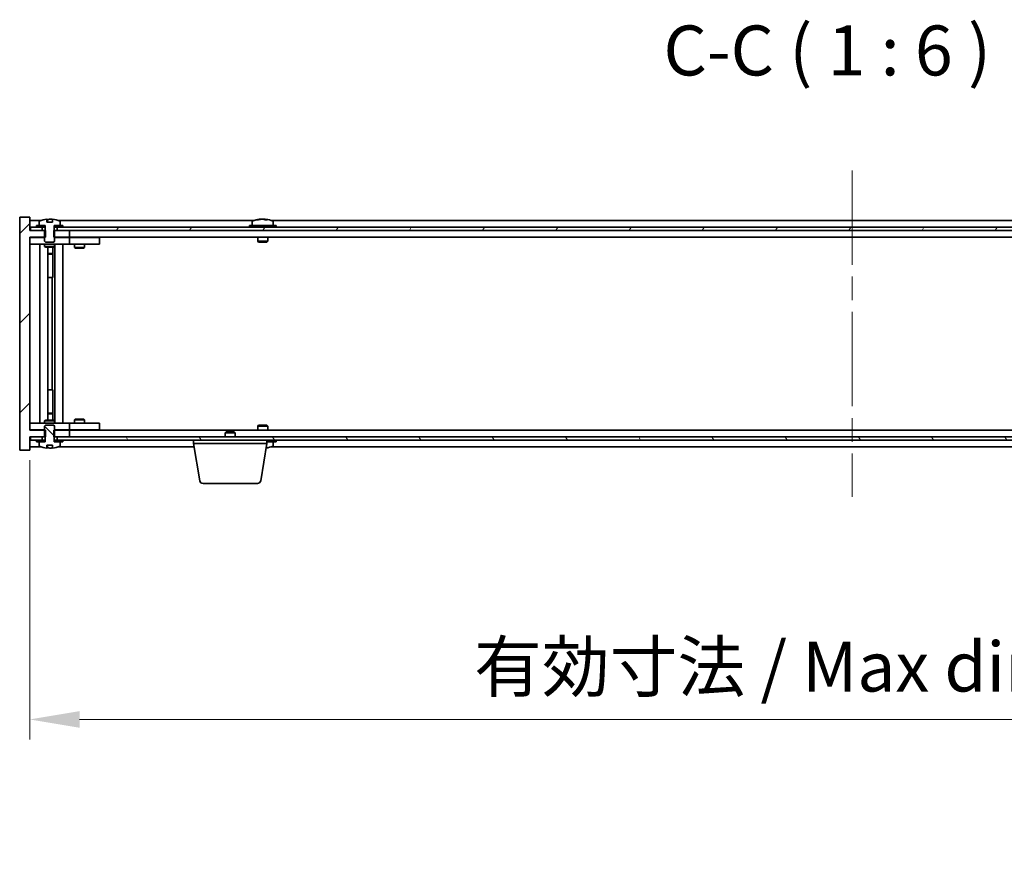
# Model space of a CAD drawing. Units: millimetres. Extents: x 72 to 11862, y 40 to 1726.
# Drawn here: x 3808 to 4103, y 1201 to 1455 of the extents above; entities that cross this region are included whole.
import ezdxf

# ---------------------------------------------------------------- set-up
doc = ezdxf.new("R2010")
doc.units = ezdxf.units.MM
doc.header["$LTSCALE"] = 5
doc.linetypes.add('CHAIN', pattern=[0.3543, 0.2362, -0.0295, 0.0591, -0.0295])
doc.layers.get('Defpoints').update_dxf_attribs({"lineweight": 25})
doc.layers.add('Centerline (ISO)', color=7, linetype='Continuous', lineweight=18, true_color=0x80ffff)
doc.layers.add('Hatch (ISO)', color=1, linetype='Continuous', lineweight=18, true_color=0xff0000)
for name, color, linetype, lineweight in [('Dimension (ISO)', 7, 'Continuous', 18), ('Dimension (ISO) @ 1', 7, 'Continuous', 18), ('Symbol (ISO)', 7, 'Continuous', 18), ('Visible (ISO)', 7, 'Continuous', 35)]:
    doc.layers.add(name, color=color, linetype=linetype, lineweight=lineweight)
doc.styles.add('Note Text (TK)', font='txt')
doc.dimstyles.new('Default - Method 1b (TK)', dxfattribs={"dimscale": 5, "dimtxt": 2.5, "dimasz": 2.5, "dimexe": 1, "dimexo": 1.5, "dimgap": 1, "dimtad": 1, "dimtoh": 1, "dimrnd": 1e-08, "dimdsep": 46, "dimtxsty": 'Note Text (TK)', "dimcen": 0.09, "dimdle": 5, "dimclrd": 100, "dimclre": 100, "dimclrt": 7, "dimadec": 1, "dimazin": 1, "dimtfac": 1, "dimtmove": 0, "dimatfit": 3, "dimfxl": 0, "dimtolj": 1, "dimlwd": -1, "dimlwe": -1, "dimarcsym": 0})
pattern_1 = [(45, (1950.5, -8), (-13.47038, 13.47038), [])]
pattern_2 = [(60, (1950.5, -8), (-16.49778, 9.525), [])]
pattern_3 = [(120.0002, (1950.5, -8), (-16.49775, -9.52505), [])]

# ---------------------------------------------------------------- blocks, each defined once
blk = doc.blocks.new('*D36')
at = {"layer": 'Defpoints', "color": 0, "transparency": 16777216}
for p in [(3810.66, 1332.11), (4304.66, 1332.11), (4304.66, 1245.26)]:
    blk.add_point(p, dxfattribs=at)
at = {"layer": 'Dimension (ISO)', "color": 100, "transparency": 16777216}
for p, q in [((3810.66, 1323.11), (3810.66, 1239.26)), ((4304.66, 1323.11), (4304.66, 1239.26)), ((3825.66, 1245.26), (4289.66, 1245.26))]:
    blk.add_line(p, q, dxfattribs=at)
for points in [[(3825.66, 1247.76), (3825.66, 1242.76), (3810.66, 1245.26)], [(4289.66, 1247.76), (4289.66, 1242.76), (4304.66, 1245.26)]]:
    blk.add_solid(points, dxfattribs=at)
at = {"layer": 'Dimension (ISO)', "color": 7, "transparency": 16777216, "insert": (3944.16, 1261.1), "char_height": 15, "attachment_point": 4, "style": 'Note Text (TK)'}
blk.add_mtext('\\A1;\\fＭＳ Ｐゴシック|b0|i0;\\H14.9239;有効寸法 / Max dim. 494', dxfattribs=at)

msp = doc.modelspace()

# ---------------------------------------------------------------- hatches: boundary and pattern name
at = {"layer": 'Hatch (ISO)'}
h = msp.add_hatch(dxfattribs=at)
h.set_pattern_fill('ANSI31', color=256, scale=152.4, style=0)
h.set_pattern_definition(pattern_1)
h.paths.add_polyline_path([(3817.8896, 1392.1069), (3817.8896, 1390.1069), (3818.1601, 1390.1069), (3822.6601, 1390.1069), (3822.6601, 1392.1069), (3818.9101, 1392.1069), (3818.0351, 1392.1069)])
h.paths.add_polyline_path([(3817.8896, 1332.1069), (3817.8896, 1330.1069), (3818.0351, 1330.1069), (3818.9101, 1330.1069), (3822.6601, 1330.1069), (3822.6601, 1332.1069), (3818.1601, 1332.1069)])
h.paths.add_polyline_path([(3810.6601, 1396.1069), (3807.6601, 1396.1069), (3807.6601, 1326.1069), (3810.6601, 1326.1069), (3810.6601, 1330.1069), (3810.9101, 1330.1069), (3814.4101, 1330.1069), (3815.2851, 1330.1069), (3815.4306, 1330.1069), (3815.4306, 1332.1069), (3815.1601, 1332.1069), (3810.6601, 1332.1069), (3810.6601, 1390.1069), (3815.1601, 1390.1069), (3815.4306, 1390.1069), (3815.4306, 1392.1069), (3815.2851, 1392.1069), (3814.4101, 1392.1069), (3810.9101, 1392.1069), (3810.6601, 1392.1069)])
h = msp.add_hatch(dxfattribs=at)
h.set_pattern_fill('ANSI31', color=256, scale=152.4, angle=14.999978, style=0)
h.set_pattern_definition(pattern_2)
h.paths.add_polyline_path([(4304.4101, 1393.1069), (4302.6601, 1393.1069), (4300.9101, 1393.1069), (4300.9101, 1392.1069), (4304.4101, 1392.1069)])
h.paths.add_polyline_path([(4296.4101, 1393.1069), (4294.6601, 1393.1069), (3820.6601, 1393.1069), (3818.9101, 1393.1069), (3818.9101, 1392.1069), (3822.6601, 1392.1069), (4292.6601, 1392.1069), (4296.4101, 1392.1069)])
h.paths.add_polyline_path([(3814.4101, 1393.1069), (3812.6601, 1393.1069), (3810.9101, 1393.1069), (3810.9101, 1392.1069), (3814.4101, 1392.1069)])
h = msp.add_hatch(dxfattribs=at)
h.set_pattern_fill('ANSI31', color=256, scale=152.4, angle=14.999978, style=0)
h.set_pattern_definition(pattern_2)
h.paths.add_polyline_path([(3820.6601, 1393.1069), (3820.6601, 1393.6069), (3819.8101, 1393.6069), (3818.0851, 1393.6069), (3818.0851, 1393.1069), (3818.9101, 1393.1069)])
h.paths.add_polyline_path([(3812.6601, 1393.6069), (3812.6601, 1393.1069), (3814.4101, 1393.1069), (3815.2351, 1393.1069), (3815.2351, 1393.6069), (3813.5101, 1393.6069)])
h = msp.add_hatch(dxfattribs=at)
h.set_pattern_fill('ANSI31', color=256, scale=152.4, angle=75.000175, style=0)
h.set_pattern_definition(pattern_3)
edge = h.paths.add_edge_path()
edge.add_line((3817.5351, 1394.5569), (3815.7852, 1394.5569))
edge.add_line((3815.7852, 1394.5569), (3815.7852, 1395.4598))
edge.add_ellipse((3816.6601, 1387.3567), major_axis=(-0.875, 8.1031), ratio=1, start_angle=0, end_angle=15.870569)
edge.add_ellipse((3813.6581, 1394.7744), major_axis=(-0.0555, 0.1372), ratio=1, start_angle=0, end_angle=67.966668)
edge.add_line((3813.5101, 1394.7744), (3813.5101, 1393.6069))
edge.add_line((3813.5101, 1393.6069), (3815.2351, 1393.6069))
edge.add_line((3815.2351, 1393.6069), (3815.2851, 1393.6069))
edge.add_line((3815.2851, 1393.6069), (3815.2851, 1392.1069))
edge.add_line((3815.2851, 1392.1069), (3815.1601, 1392.1069))
edge.add_line((3815.1601, 1392.1069), (3815.1601, 1390.1069))
edge.add_line((3815.1601, 1390.1069), (3815.1601, 1388.8569))
edge.add_line((3815.1601, 1388.8569), (3815.4101, 1388.6069))
edge.add_line((3815.4101, 1388.6069), (3817.9101, 1388.6069))
edge.add_line((3817.9101, 1388.6069), (3818.1601, 1388.8569))
edge.add_line((3818.1601, 1388.8569), (3818.1601, 1390.1069))
edge.add_line((3818.1601, 1390.1069), (3818.1601, 1392.1069))
edge.add_line((3818.1601, 1392.1069), (3818.0351, 1392.1069))
edge.add_line((3818.0351, 1392.1069), (3818.0351, 1393.6069))
edge.add_line((3818.0351, 1393.6069), (3818.0851, 1393.6069))
edge.add_line((3818.0851, 1393.6069), (3819.8101, 1393.6069))
edge.add_line((3819.8101, 1393.6069), (3819.8101, 1394.7744))
edge.add_ellipse((3819.6621, 1394.7744), major_axis=(0.148, 0), ratio=1, start_angle=0, end_angle=67.966668)
edge.add_ellipse((3816.6601, 1387.3567), major_axis=(3.0575, 7.555), ratio=1, start_angle=0, end_angle=15.870569)
edge.add_line((3817.5351, 1395.4598), (3817.5351, 1394.5569))
h = msp.add_hatch(dxfattribs=at)
h.set_pattern_fill('ANSI31', color=256, scale=152.4, angle=90.00021, style=0)
h.set_pattern_definition([(135.0002, (1950.5, -8), (-13.47033, -13.47043), [])])
edge = h.paths.add_edge_path()
edge.add_line((3815.7852, 1327.6569), (3817.5351, 1327.6569))
edge.add_line((3817.5351, 1327.6569), (3817.5351, 1326.754))
edge.add_ellipse((3816.6601, 1334.8571), major_axis=(0.875, -8.1031), ratio=1, start_angle=0, end_angle=15.870569)
edge.add_ellipse((3819.6621, 1327.4393), major_axis=(0.0555, -0.1372), ratio=1, start_angle=0, end_angle=67.966668)
edge.add_line((3819.8101, 1327.4393), (3819.8101, 1328.6069))
edge.add_line((3819.8101, 1328.6069), (3818.0851, 1328.6069))
edge.add_line((3818.0851, 1328.6069), (3818.0351, 1328.6069))
edge.add_line((3818.0351, 1328.6069), (3818.0351, 1330.1069))
edge.add_line((3818.0351, 1330.1069), (3818.1601, 1330.1069))
edge.add_line((3818.1601, 1330.1069), (3818.1601, 1332.1069))
edge.add_line((3818.1601, 1332.1069), (3818.1601, 1333.3569))
edge.add_line((3818.1601, 1333.3569), (3817.9101, 1333.6069))
edge.add_line((3817.9101, 1333.6069), (3815.4101, 1333.6069))
edge.add_line((3815.4101, 1333.6069), (3815.1601, 1333.3569))
edge.add_line((3815.1601, 1333.3569), (3815.1601, 1332.1069))
edge.add_line((3815.1601, 1332.1069), (3815.1601, 1330.1069))
edge.add_line((3815.1601, 1330.1069), (3815.2851, 1330.1069))
edge.add_line((3815.2851, 1330.1069), (3815.2851, 1328.6069))
edge.add_line((3815.2851, 1328.6069), (3815.2351, 1328.6069))
edge.add_line((3815.2351, 1328.6069), (3813.5101, 1328.6069))
edge.add_line((3813.5101, 1328.6069), (3813.5101, 1327.4393))
edge.add_ellipse((3813.6581, 1327.4393), major_axis=(-0.148, 0), ratio=1, start_angle=0, end_angle=67.966668)
edge.add_ellipse((3816.6601, 1334.8571), major_axis=(-3.0575, -7.555), ratio=1, start_angle=0, end_angle=15.870569)
edge.add_line((3815.7852, 1326.754), (3815.7852, 1327.6569))
h = msp.add_hatch(dxfattribs=at)
h.set_pattern_fill('ANSI31', color=256, scale=152.4, angle=75.000175, style=0)
h.set_pattern_definition(pattern_3)
h.paths.add_polyline_path([(3818.9101, 1330.1069), (3818.9101, 1329.1069), (3820.6601, 1329.1069), (4294.6601, 1329.1069), (4296.4101, 1329.1069), (4296.4101, 1330.1069), (4292.6601, 1330.1069), (3822.6601, 1330.1069)])
h.paths.add_polyline_path([(4304.4101, 1329.1069), (4304.4101, 1330.1069), (4300.9101, 1330.1069), (4300.9101, 1329.1069), (4302.6601, 1329.1069)])
h.paths.add_polyline_path([(3810.9101, 1330.1069), (3810.9101, 1329.1069), (3812.6601, 1329.1069), (3814.4101, 1329.1069), (3814.4101, 1330.1069)])
h = msp.add_hatch(dxfattribs=at)
h.set_pattern_fill('ANSI31', color=256, scale=152.4, style=0)
h.set_pattern_definition(pattern_1)
h.paths.add_polyline_path([(3812.6601, 1329.1069), (3812.6601, 1328.6069), (3813.5101, 1328.6069), (3815.2351, 1328.6069), (3815.2351, 1329.1069), (3814.4101, 1329.1069)])
h.paths.add_polyline_path([(3820.6601, 1328.6069), (3820.6601, 1329.1069), (3818.9101, 1329.1069), (3818.0851, 1329.1069), (3818.0851, 1328.6069), (3819.8101, 1328.6069)])

# ---------------------------------------------------------------- linework, layer by layer
at = {"layer": 'Centerline (ISO)', "linetype": 'CHAIN', "ltscale": 23.990969}
msp.add_line((4057.6601, 1410.1069), (4057.6601, 1312.1069), dxfattribs=at)
at = {"layer": 'Visible (ISO)'}
for p, q in [((3810.6601, 1396.1069), (3807.6601, 1396.1069)), ((3807.6601, 1396.1069), (3807.6601, 1326.1069)), ((3810.6601, 1392.1069), (3810.6601, 1396.1069)), ((3814.1382, 1395.1069), (3810.6601, 1395.1069)), ((3814.4101, 1393.1069), (3810.9101, 1393.1069)), ((3810.9101, 1393.1069), (3810.9101, 1392.1069)), ((3812.6601, 1393.6069), (3812.6601, 1393.1069)), ((3815.2351, 1393.6069), (3812.6601, 1393.6069)), ((3812.6601, 1393.1069), (3815.2351, 1393.1069)), ((3813.5101, 1394.7744), (3813.5101, 1393.6069)), ((3813.5101, 1393.6069), (3815.2851, 1393.6069)), ((3814.4101, 1392.1069), (3814.4101, 1393.1069)), ((3815.2351, 1393.1069), (3815.2351, 1393.6069)), ((3815.2851, 1393.1069), (3815.2351, 1393.1069)), ((3815.2851, 1393.6069), (3815.2851, 1392.1069)), ((3815.7852, 1394.5569), (3815.7852, 1395.4598)), ((3817.5351, 1394.5569), (3815.7852, 1394.5569)), ((3815.8674, 1394.5569), (3815.8674, 1395.4611)), ((3815.9773, 1394.5569), (3815.9773, 1395.2855)), ((3817.5351, 1395.4598), (3817.5351, 1394.5569)), ((3818.0351, 1392.1069), (3818.0351, 1393.6069)), ((3818.0351, 1393.6069), (3819.8101, 1393.6069)), ((3818.0851, 1393.1069), (3818.0351, 1393.1069)), ((3820.6601, 1393.6069), (3818.0851, 1393.6069)), ((3818.0851, 1393.6069), (3818.0851, 1393.1069)), ((3818.0851, 1393.1069), (3820.6601, 1393.1069)), ((4296.4101, 1393.1069), (3818.9101, 1393.1069)), ((3818.9101, 1393.1069), (3818.9101, 1392.1069)), ((3878.1382, 1395.1069), (3819.182, 1395.1069)), ((3819.8101, 1393.6069), (3819.8101, 1394.7744)), ((3820.6601, 1393.1069), (3820.6601, 1393.6069)), ((3884.6601, 1393.6069), (3876.6601, 1393.6069)), ((3876.6601, 1393.6069), (3876.6601, 1393.1069)), ((3877.5101, 1394.7744), (3877.5101, 1393.6069)), ((3879.8674, 1395.4131), (3879.8674, 1395.4611)), ((3881.4528, 1395.2905), (3881.4528, 1395.4611)), ((4232.1382, 1395.1069), (3883.182, 1395.1069)), ((3883.8101, 1394.7744), (3883.8101, 1393.6069)), ((3884.6601, 1393.6069), (3884.6601, 1393.1069)), ((3815.4306, 1392.1069), (3810.6601, 1392.1069)), ((3810.6601, 1332.1069), (3810.6601, 1390.1069)), ((3810.6601, 1390.1069), (3815.4306, 1390.1069)), ((3810.6601, 1390.0069), (3811.6601, 1390.0069)), ((3810.9101, 1392.1069), (3814.4101, 1392.1069)), ((3815.1601, 1390.0069), (3811.6601, 1390.0069)), ((3815.2851, 1392.1069), (3815.1601, 1392.1069)), ((3815.1601, 1392.1069), (3815.1601, 1388.8569)), ((3815.4306, 1390.1069), (3815.4306, 1392.1069)), ((3817.8896, 1392.1069), (3817.8896, 1390.1069)), ((3822.6601, 1392.1069), (3817.8896, 1392.1069)), ((3817.8896, 1390.1069), (3822.6601, 1390.1069)), ((3818.1601, 1392.1069), (3818.0351, 1392.1069)), ((3818.1601, 1388.8569), (3818.1601, 1392.1069)), ((3821.6601, 1390.0069), (3818.1601, 1390.0069)), ((3818.9101, 1392.1069), (4296.4101, 1392.1069)), ((3821.6601, 1390.0069), (3822.6601, 1390.0069)), ((3822.6601, 1390.1069), (3822.6601, 1392.1069)), ((4292.6601, 1390.1069), (3822.6601, 1390.1069)), ((3823.6601, 1390.0069), (3822.6601, 1390.0069)), ((3822.6601, 1388.0069), (3822.6601, 1390.0069)), ((3830.6601, 1390.0069), (3823.6601, 1390.0069)), ((3824.3135, 1390.1069), (3824.3135, 1390.0069)), ((3827.0067, 1390.1069), (3827.0067, 1390.0069)), ((3830.6601, 1390.0069), (3831.6601, 1390.0069)), ((3831.6601, 1388.0069), (3831.6601, 1390.0069)), ((3879.1601, 1390.1069), (3879.1601, 1388.8569)), ((3882.1601, 1390.1069), (3882.1601, 1388.8569)), ((3811.6601, 1388.0069), (3810.6601, 1388.0069)), ((3811.6601, 1388.0069), (3821.6601, 1388.0069)), ((3813.6601, 1334.2069), (3813.6601, 1388.0069)), ((3815.1601, 1388.8569), (3815.4101, 1388.6069)), ((3815.1601, 1388.0069), (3815.1601, 1387.2569)), ((3815.1601, 1387.2569), (3818.1601, 1387.2569)), ((3815.4668, 1387.1035), (3815.1601, 1387.2569)), ((3815.4101, 1388.6069), (3817.9101, 1388.6069)), ((3817.8534, 1387.1035), (3815.4668, 1387.1035)), ((3816.1101, 1335.1102), (3816.1101, 1387.1035)), ((3817.6101, 1387.1035), (3817.6101, 1385.1569)), ((3817.6101, 1387.1035), (3817.6101, 1378.0069)), ((3817.8534, 1387.1035), (3818.1601, 1387.2569)), ((3817.9101, 1388.6069), (3818.1601, 1388.8569)), ((3818.1601, 1388.0069), (3818.1601, 1387.2569)), ((3818.2101, 1334.2069), (3818.2101, 1388.0069)), ((3820.6601, 1388.0069), (3820.6601, 1334.2069)), ((3822.6601, 1388.0069), (3821.6601, 1388.0069)), ((3822.6601, 1388.0069), (3823.6601, 1388.0069)), ((3823.6601, 1388.0069), (3830.6601, 1388.0069)), ((3824.1601, 1388.0069), (3824.1601, 1386.9569)), ((3827.1601, 1388.0069), (3827.1601, 1386.9569)), ((3831.6601, 1388.0069), (3830.6601, 1388.0069)), ((3882.1601, 1388.8569), (3879.1601, 1388.8569)), ((3879.4101, 1388.6069), (3879.1601, 1388.8569)), ((3879.4101, 1388.6069), (3881.9101, 1388.6069)), ((3881.9101, 1388.6069), (3882.1601, 1388.8569)), ((3816.1101, 1385.1569), (3817.6101, 1385.1569)), ((3817.3034, 1385.0035), (3816.1101, 1385.0035)), ((3817.3034, 1385.0035), (3817.6101, 1385.1569)), ((3824.1601, 1386.9569), (3827.1601, 1386.9569)), ((3824.4668, 1386.8035), (3824.1601, 1386.9569)), ((3826.8534, 1386.8035), (3824.4668, 1386.8035)), ((3826.8534, 1386.8035), (3827.1601, 1386.9569)), ((3817.4101, 1378.0069), (3816.1101, 1378.0069)), ((3817.4101, 1344.2069), (3817.4101, 1378.0069)), ((3817.6101, 1378.0069), (3817.4101, 1378.0069)), ((3816.1101, 1344.2069), (3817.4101, 1344.2069)), ((3817.4101, 1344.2069), (3817.6101, 1344.2069)), ((3817.6101, 1344.2069), (3817.6101, 1335.1102)), ((3816.1101, 1337.2102), (3817.3034, 1337.2102)), ((3817.6101, 1337.0569), (3816.1101, 1337.0569)), ((3817.3034, 1337.2102), (3817.6101, 1337.0569)), ((3817.6101, 1335.1102), (3817.6101, 1337.0569)), ((3810.6601, 1334.2069), (3811.6601, 1334.2069)), ((3821.6601, 1334.2069), (3811.6601, 1334.2069)), ((3815.4668, 1335.1102), (3815.1601, 1334.9569)), ((3818.1601, 1334.9569), (3815.1601, 1334.9569)), ((3815.1601, 1334.2069), (3815.1601, 1334.9569)), ((3815.4668, 1335.1102), (3817.8534, 1335.1102)), ((3817.8534, 1335.1102), (3818.1601, 1334.9569)), ((3818.1601, 1334.2069), (3818.1601, 1334.9569)), ((3821.6601, 1334.2069), (3822.6601, 1334.2069)), ((3823.6601, 1334.2069), (3822.6601, 1334.2069)), ((3822.6601, 1332.2069), (3822.6601, 1334.2069)), ((3830.6601, 1334.2069), (3823.6601, 1334.2069)), ((3824.4668, 1335.4102), (3824.1601, 1335.2569)), ((3827.1601, 1335.2569), (3824.1601, 1335.2569)), ((3824.1601, 1334.2069), (3824.1601, 1335.2569)), ((3824.4668, 1335.4102), (3826.8534, 1335.4102)), ((3826.8534, 1335.4102), (3827.1601, 1335.2569)), ((3827.1601, 1334.2069), (3827.1601, 1335.2569)), ((3830.6601, 1334.2069), (3831.6601, 1334.2069)), ((3831.6601, 1332.2069), (3831.6601, 1334.2069)), ((3811.6601, 1332.2069), (3810.6601, 1332.2069)), ((3815.4306, 1332.1069), (3810.6601, 1332.1069)), ((3811.6601, 1332.2069), (3815.1601, 1332.2069)), ((3815.4101, 1333.6069), (3815.1601, 1333.3569)), ((3815.1601, 1333.3569), (3815.1601, 1330.1069)), ((3817.9101, 1333.6069), (3815.4101, 1333.6069)), ((3815.4306, 1330.1069), (3815.4306, 1332.1069)), ((3817.8896, 1332.1069), (3817.8896, 1330.1069)), ((3822.6601, 1332.1069), (3817.8896, 1332.1069)), ((3818.1601, 1333.3569), (3817.9101, 1333.6069)), ((3818.1601, 1330.1069), (3818.1601, 1333.3569)), ((3818.1601, 1332.2069), (3821.6601, 1332.2069)), ((3822.6601, 1332.2069), (3821.6601, 1332.2069)), ((3822.6601, 1332.2069), (3823.6601, 1332.2069)), ((3822.6601, 1330.1069), (3822.6601, 1332.1069)), ((3822.6601, 1332.1069), (4292.6601, 1332.1069)), ((3823.6601, 1332.2069), (3830.6601, 1332.2069)), ((3824.3135, 1332.1069), (3824.3135, 1332.2069)), ((3827.0067, 1332.1069), (3827.0067, 1332.2069)), ((3831.6601, 1332.2069), (3830.6601, 1332.2069)), ((3869.7168, 1331.6069), (3869.4101, 1331.3)), ((3872.4101, 1331.3), (3869.4101, 1331.3)), ((3869.4101, 1330.1069), (3869.4101, 1331.3)), ((3869.7168, 1331.6069), (3872.1034, 1331.6069)), ((3872.1034, 1331.6069), (3872.4101, 1331.3)), ((3872.4101, 1330.1069), (3872.4101, 1331.3)), ((3879.4101, 1333.6069), (3879.1601, 1333.3569)), ((3879.1601, 1333.3569), (3882.1601, 1333.3569)), ((3879.1601, 1332.1069), (3879.1601, 1333.3569)), ((3881.9101, 1333.6069), (3879.4101, 1333.6069)), ((3881.9101, 1333.6069), (3882.1601, 1333.3569)), ((3882.1601, 1332.1069), (3882.1601, 1333.3569)), ((3810.6601, 1326.1069), (3810.6601, 1330.1069)), ((3810.6601, 1330.1069), (3815.4306, 1330.1069)), ((3810.9101, 1330.1069), (3810.9101, 1329.1069)), ((3814.4101, 1330.1069), (3810.9101, 1330.1069)), ((3810.9101, 1329.1069), (3814.4101, 1329.1069)), ((3812.6601, 1329.1069), (3812.6601, 1328.6069)), ((3815.2351, 1329.1069), (3812.6601, 1329.1069)), ((3812.6601, 1328.6069), (3815.2351, 1328.6069)), ((3815.2851, 1328.6069), (3813.5101, 1328.6069)), ((3813.5101, 1328.6069), (3813.5101, 1327.4393)), ((3814.4101, 1329.1069), (3814.4101, 1330.1069)), ((3815.1601, 1330.1069), (3815.2851, 1330.1069)), ((3815.2351, 1328.6069), (3815.2351, 1329.1069)), ((3815.2351, 1329.1069), (3815.2851, 1329.1069)), ((3815.2851, 1330.1069), (3815.2851, 1328.6069)), ((3817.8896, 1330.1069), (3822.6601, 1330.1069)), ((3818.0351, 1328.6069), (3818.0351, 1330.1069)), ((3818.0351, 1330.1069), (3818.1601, 1330.1069)), ((3818.0351, 1329.1069), (3818.0851, 1329.1069)), ((3819.8101, 1328.6069), (3818.0351, 1328.6069)), ((3820.6601, 1329.1069), (3818.0851, 1329.1069)), ((3818.0851, 1329.1069), (3818.0851, 1328.6069)), ((3818.0851, 1328.6069), (3820.6601, 1328.6069)), ((3818.9101, 1330.1069), (3818.9101, 1329.1069)), ((4296.4101, 1330.1069), (3818.9101, 1330.1069)), ((3818.9101, 1329.1069), (4296.4101, 1329.1069)), ((3819.8101, 1327.4393), (3819.8101, 1328.6069)), ((3820.6601, 1328.6069), (3820.6601, 1329.1069)), ((3859.9101, 1328.1069), (3859.9101, 1329.1069)), ((3881.9101, 1328.1069), (3859.9101, 1328.1069)), ((3861.7708, 1316.9425), (3859.9101, 1328.1069)), ((3880.0494, 1316.9425), (3881.9101, 1328.1069)), ((3881.9101, 1328.1069), (3881.9101, 1329.1069)), ((3881.9101, 1328.6069), (3884.6601, 1328.6069)), ((3883.8101, 1327.4393), (3883.8101, 1328.6069)), ((3884.6601, 1328.6069), (3884.6601, 1329.1069)), ((3807.6601, 1326.1069), (3810.6601, 1326.1069)), ((3810.6601, 1327.1069), (3814.1382, 1327.1069)), ((3815.7852, 1327.6569), (3817.5351, 1327.6569)), ((3815.7852, 1326.754), (3815.7852, 1327.6569)), ((3815.8674, 1327.6569), (3815.8674, 1326.7526)), ((3815.9773, 1327.6569), (3815.9773, 1326.9282)), ((3817.5351, 1327.6569), (3817.5351, 1326.754)), ((3819.182, 1327.1069), (3860.0768, 1327.1069)), ((3883.182, 1327.1069), (4232.1382, 1327.1069)), ((3879.063, 1316.1069), (3862.7572, 1316.1069))]:
    msp.add_line(p, q, dxfattribs=at)
for centre, radius, start, end in [((3813.6581, 1394.7744), 0.148, 112.033332, 180), ((3816.6601, 1387.3567), 8.1502, 96.162764, 112.033332), ((3816.6601, 1387.3567), 8.1502, 67.966668, 83.837236), ((3819.6621, 1394.7744), 0.148, 0, 67.966668), ((3877.6581, 1394.7744), 0.148, 112.033332, 180), ((3880.6601, 1387.3567), 8.1502, 96.162764, 112.033332), ((3880.6601, 1387.3567), 8.1502, 67.966668, 83.837236), ((3883.6621, 1394.7744), 0.148, 0, 67.966668), ((3813.6581, 1327.4393), 0.148, 180, 247.966668), ((3816.6601, 1334.8571), 8.1502, 247.966668, 263.837236), ((3816.6601, 1334.8571), 8.1502, 276.162764, 292.033332), ((3819.6621, 1327.4393), 0.148, 292.033332, 0), ((3880.6601, 1334.8571), 8.1502, 277.242598, 292.033332), ((3883.6621, 1327.4393), 0.148, 292.033332, 0), ((3862.7572, 1317.1069), 1, 189.462322, 270), ((3879.063, 1317.1069), 1, 270, 350.537678)]:
    msp.add_arc(centre, radius, start, end, dxfattribs=at)
for centre, major_axis, ratio, start_param, end_param in [((3815.6653, 1387.3567), (0, 7.9375), 0.84312429, 6.23655411, 6.25299013), ((3816.9721, 1387.3567), (0, 8.1418), 0.53771873, 0.13675912, 0.22922414), ((3816.4612, 1387.3567), (0, 8.1418), 0.84312429, 6.12609769, 6.14642619), ((3880.4612, 1387.3567), (0, 8.1418), 0.84312429, 0.13675912, 0.22922414), ((3879.1003, 1387.3567), (0, 7.9375), 0.53771873, 6.23655411, 6.3298165), ((3880.8591, 1387.3567), (0, 8.1418), 0.84312429, 0.13675912, 0.22922414), ((3880.3482, 1387.3567), (0, 8.1418), 0.53771873, 6.05396117, 6.14642619), ((3881.6549, 1387.3567), (0, 7.9375), 0.84312429, 6.23655411, 6.3298165), ((3880.4612, 1387.3567), (0, 8.1418), 0.84312429, 6.13821265, 6.14642619), ((3880.9721, 1387.3567), (0, 8.1418), 0.53771873, 6.05396117, 6.14642619), ((3815.6653, 1334.8571), (0, -7.9375), 0.84312429, 0.03019518, 0.04663119), ((3816.9721, 1334.8571), (0, -8.1418), 0.53771873, 6.05396117, 6.14642619), ((3816.4612, 1334.8571), (0, -8.1418), 0.84312429, 0.13675912, 0.15708761), ((3880.9721, 1334.8571), (0, -8.1418), 0.53771873, 0.16632945, 0.22922414), ((3881.6549, 1334.8571), (0, -7.9375), 0.84312429, 0.00857601, 0.04663119)]:
    msp.add_ellipse(centre, major_axis=major_axis, ratio=ratio, start_param=start_param, end_param=end_param, dxfattribs=at)
for points, knots in [([(3815.7852, 1395.4598), (3815.8149, 1395.463), (3815.8366, 1395.4645), (3815.8612, 1395.4645), (3815.8671, 1395.4634), (3815.8672, 1395.4611)], [0.1506608628, 0.1506608628, 0.1506608628, 0.1506608628, 0.1691683517, 0.1691683517, 0.18482489, 0.18482489, 0.18482489, 0.18482489]), ([(3816.3752, 1395.4225), (3816.4249, 1395.4352), (3816.4936, 1395.4462), (3816.6553, 1395.4609), (3816.7482, 1395.4645), (3816.9304, 1395.4645), (3817.0314, 1395.4609), (3817.2258, 1395.4462), (3817.3191, 1395.4352), (3817.397, 1395.4225)], [0, 0, 0, 0, 0.027984541, 0.027984541, 0.055969081, 0.055969081, 0.083953622, 0.083953622, 0.111938162, 0.111938162, 0.111938162, 0.111938162]), ([(3879.5253, 1395.4225), (3879.6032, 1395.4352), (3879.6767, 1395.4462), (3879.79, 1395.4609), (3879.8298, 1395.4645), (3879.8612, 1395.4645), (3879.8671, 1395.4634), (3879.8672, 1395.4611)], [0.1131992707, 0.1131992707, 0.1131992707, 0.1131992707, 0.1411838112, 0.1411838112, 0.1691683517, 0.1691683517, 0.18482489, 0.18482489, 0.18482489, 0.18482489]), ([(3880.945, 1395.4225), (3880.8953, 1395.4352), (3880.8266, 1395.4462), (3880.6649, 1395.4609), (3880.572, 1395.4645), (3880.3898, 1395.4645), (3880.2888, 1395.4609), (3880.0944, 1395.4462), (3880.0011, 1395.4352), (3879.9232, 1395.4225)], [0.225164225, 0.225164225, 0.225164225, 0.225164225, 0.253148765, 0.253148765, 0.281133306, 0.281133306, 0.309117846, 0.309117846, 0.337102387, 0.337102387, 0.337102387, 0.337102387]), ([(3880.6602, 1395.4597), (3880.718, 1395.4629), (3880.7791, 1395.4645), (3880.9304, 1395.4645), (3881.0314, 1395.4609), (3881.2258, 1395.4462), (3881.3191, 1395.4352), (3881.397, 1395.4225)], [0.0374615918, 0.0374615918, 0.0374615918, 0.0374615918, 0.0559690811, 0.0559690811, 0.0839536216, 0.0839536216, 0.1119381621, 0.1119381621, 0.1119381621, 0.1119381621]), ([(3881.5352, 1395.4597), (3881.5055, 1395.4629), (3881.4836, 1395.4645), (3881.4502, 1395.4645), (3881.447, 1395.4609), (3881.4815, 1395.4462), (3881.5192, 1395.4352), (3881.5689, 1395.4225)], [0.3758250874, 0.3758250874, 0.3758250874, 0.3758250874, 0.3943325766, 0.3943325766, 0.4223171172, 0.4223171172, 0.4503016577, 0.4503016577, 0.4503016577, 0.4503016577]), ([(3815.8672, 1326.7526), (3815.8671, 1326.7504), (3815.8612, 1326.7492), (3815.8366, 1326.7492), (3815.8149, 1326.7508), (3815.7852, 1326.754)], [0.0403125428, 0.0403125428, 0.0403125428, 0.0403125428, 0.0559690811, 0.0559690811, 0.0744765699, 0.0744765699, 0.0744765699, 0.0744765699]), ([(3817.397, 1326.7913), (3817.3191, 1326.7786), (3817.2258, 1326.7675), (3817.0314, 1326.7528), (3816.9304, 1326.7492), (3816.7482, 1326.7492), (3816.6553, 1326.7528), (3816.4936, 1326.7675), (3816.4249, 1326.7786), (3816.3752, 1326.7913)], [0.113199271, 0.113199271, 0.113199271, 0.113199271, 0.141183811, 0.141183811, 0.169168352, 0.169168352, 0.197152892, 0.197152892, 0.225137433, 0.225137433, 0.225137433, 0.225137433])]:
    msp.add_open_spline(points, degree=3, knots=knots, dxfattribs=at)

# ---------------------------------------------------------------- texts
at = {"layer": 'Symbol (ISO)', "color": 7, "insert": (4001.0217, 1433.9436), "char_height": 15, "attachment_point": 7, "style": 'Note Text (TK)'}
msp.add_mtext('C-C ( 1 : 6 )', dxfattribs=at)

# ---------------------------------------------------------------- dimensions: what is measured, and where the dimension line sits
at = {"layer": 'Dimension (ISO) @ 1', "color": 100, "true_color": 0x00ff3f}
dim = msp.add_linear_dim(base=(4304.6601, 1245.2627), p1=(3810.6601, 1332.1069), p2=(4304.6601, 1332.1069), text='\\fＭＳ Ｐゴシック|b0|i0;\\H14.9239;有効寸法 / Max dim. <>', dimstyle='Default - Method 1b (TK)', override={"dimscale": 1, "dimtxt": 15, "dimasz": 15, "dimexe": 6, "dimexo": 9, "dimgap": 6, "dimtoh": 0, "dimdec": 2, "dimcen": 0.54, "dimtol": 0, "dimlim": 0, "dimtp": 0, "dimtm": 0, "dimtdec": 2, "dimtix": 0, "dimtofl": 0, "dimtmove": 0, "dimatfit": 1}, dxfattribs=at)
dim.commit()
dim.dimension.update_dxf_attribs({"geometry": '*D36', "text_midpoint": (4057.6601, 1245.2627), "dimtype": 128})

doc.saveas('drawing.dxf')
